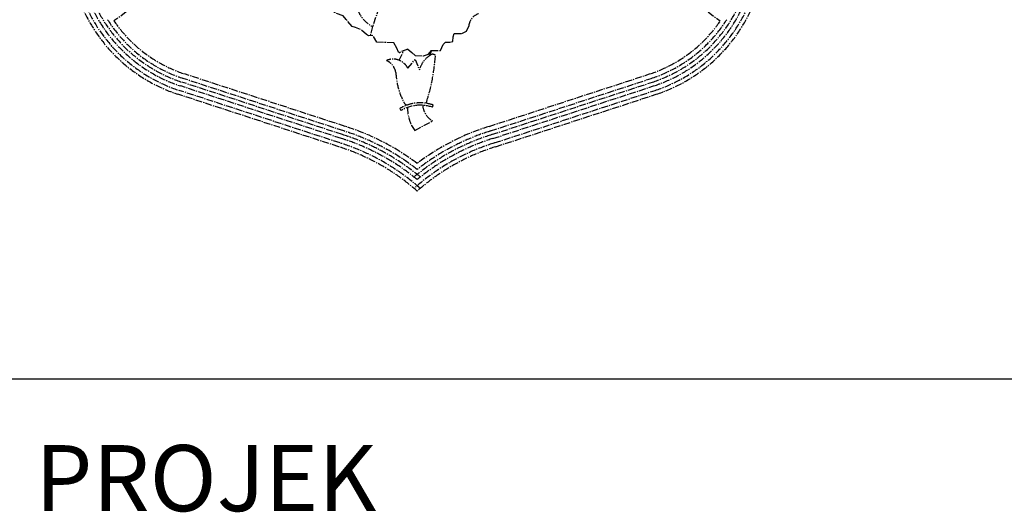
# Model space of a CAD drawing. Units: millimetres. Extents: x 91397 to 257789, y 125770 to 189169.
# Drawn here: x 250137 to 252879, y 166912 to 168286 of the extents above; entities that cross this region are included whole.
import ezdxf

# ---------------------------------------------------------------- set-up
doc = ezdxf.new("R2010")
doc.units = ezdxf.units.MM
doc.linetypes.add('CENTER2', pattern=[28.575, 19.05, -3.175, 3.175, -3.175])
doc.layers.add('SINGA', color=5, linetype='Continuous')
doc.layers.add('TB', color=7, linetype='Continuous')
doc.styles.add('tahoma', font='GOTHIC.TTF', dxfattribs={"height": 750})

msp = doc.modelspace()

# ---------------------------------------------------------------- linework, layer by layer
at = {"linetype": 'CENTER2'}
for p, q in [((251193.95809, 168172.40644), (251207.09666, 168199.0659)), ((251218.3178, 168203.63999), (251198.16905, 168195.42672)), ((251283.84924, 168199.29326), (251278.64048, 168185.32218)), ((251218.18956, 168149.86664), (251238.53781, 168174.56002)), ((251238.53781, 168174.56002), (251250.35638, 168146.02296)), ((251195.68814, 168037.91735), (251199.06606, 168032.23403)), ((251286.97092, 168041.37338), (251289.10745, 168047.63003)), ((251237.2603, 167976.86962), (251286.8321, 168003.17095)), ((251228.55148, 167990.85244), (251237.2603, 167976.86962))]:
    msp.add_line(p, q, dxfattribs=at)
for points in [[(251192.01398, 168195.1861), (251187.51101, 168206.37737), (251179.08107, 168220.92078), (251132.03599, 168222.50505), (251120.79682, 168241.52292), (251109.03868, 168240.37893), (251103.4305, 168244.28766), (251086.6014, 168258.25395), (251072.02948, 168263.8245), (251063.62349, 168266.60749), (251046.22296, 168286.17283), (251037.80214, 168296.23608), (251014.26306, 168305.1485), (251006.96798, 168312.41394), (251004.15078, 168320.80853), (251006.36577, 168333.13353), (251008.02188, 168344.89736), (250995.1266, 168352.15139)], [(251200.06875, 168364.8892), (251178.22798, 168364.84472), (251160.32901, 168354.16785), (251146.34448, 168346.29907), (251120.18662, 168266.16265), (251112.88735, 168240.75338)], [(251218.3178, 168203.63999), (251229.53758, 168194.14246), (251239.07502, 168185.76155), (251262.03812, 168184.68827), (251276.02949, 168189.19694), (251283.84924, 168199.29326), (251309.61015, 168199.34571), (251316.85619, 168216.16113), (251323.00273, 168222.89391), (251335.3243, 168222.35898), (251343.16002, 168224.61502), (251344.81385, 168237.4989), (251347.59456, 168247.02494), (251368.87531, 168247.06827), (251381.1832, 168253.25358), (251387.87493, 168267.26775)]]:
    msp.add_lwpolyline(points, dxfattribs=at)
for centre, radius, start, end in [((251159.07999, 168342.455), 85.57785, 182.02531843, 242.98186601), ((251427.67417, 168264.10399), 39.92479, 108.13817261, 175.45493822), ((251194.92857, 168199.47459), 5.18517, 235.79878848, 308.67865525), ((251321.34876, 168124.75674), 74.10918, 122.9187179, 163.32407799), ((250762.28547, 168219.88564), 533.8394, 341.85755413, 356.4075301), ((251287.70486, 168176.9496), 12.01316, 52.15138976, 123.50073011), ((251177.16597, 168130.05908), 45.55518, 25.77280517, 114.24298282), ((251140.24312, 168130.12713), 45.29478, 10.28561853, 66.28420589), ((251382.33876, 168146.94908), 197.72177, 182.53185637, 207.58897863), ((251252.91281, 167941.63728), 112.00229, 71.14587872, 120.72540162), ((251222.61487, 168062.04686), 16.88753, 203.25563887, 242.96055064), ((251252.91281, 167941.63728), 105.39091, 71.14587872, 120.72540162), ((251326.82249, 168038.82077), 109.35333, 178.91236877, 206.0180651), ((251315.88471, 168051.84783), 56.68768, 186.12673764, 239.16929559)]:
    msp.add_arc(centre, radius, start, end, dxfattribs=at)
at = {"layer": 'SINGA', "linetype": 'CENTER2'}
for p, q in [((251244.14821, 168893.33794), (250399.88399, 168282.20029)), ((251244.14821, 168893.33794), (252088.41243, 168282.20029)), ((251043.92399, 167987.80746), (250596.65606, 168134.14577)), ((251444.37243, 167987.80746), (251891.64036, 168134.14577)), ((251036.69428, 167964.93012), (250589.19569, 168111.3439)), ((251039.89797, 167975.2122), (250592.54429, 168121.57856)), ((251448.39845, 167975.2122), (251895.75213, 168121.57856)), ((251451.60214, 167964.93012), (251899.10074, 168111.3439)), ((251025.8141, 167931.12641), (250578.15309, 168077.59333)), ((251029.31845, 167941.8371), (250581.65744, 168088.30401)), ((251033.18993, 167954.21943), (250585.69134, 168100.63321)), ((251455.1065, 167954.21943), (251902.60509, 168100.63321)), ((251458.97797, 167941.8371), (251906.63899, 168088.30401)), ((251462.48232, 167931.12641), (251910.14334, 168077.59333))]:
    msp.add_line(p, q, dxfattribs=at)
for centre, radius, start, end in [((250715.21218, 168496.5003), 440.75872, 180, 251.88280168), ((250715.21218, 168496.5003), 429.48932, 180, 251.88280168), ((250715.21218, 168496.5003), 416.51699, 180, 251.88280168), ((250715.21218, 168496.5003), 405.24759, 180, 251.88280168), ((251773.08424, 168496.5003), 405.24759, 288.11719832, 0), ((251773.08424, 168496.5003), 416.51699, 288.11719832, 0), ((251773.08424, 168496.5003), 429.48932, 288.11719832, 0), ((251773.08424, 168496.5003), 440.75872, 288.11719832, 0), ((250715.21218, 168496.5003), 394.47906, 212.33476813, 251.88280168), ((250715.21218, 168496.5003), 381.25629, 214.20039753, 251.88280168), ((251773.08424, 168496.5003), 381.25629, 288.11719832, 325.79960247), ((251773.08424, 168496.5003), 394.47906, 288.11719832, 327.66523187), ((250849.45348, 167364.93965), 639.2978, 51.87436581, 72.6687025), ((250849.45348, 167364.93965), 652.52057, 52.78000312, 72.66069875), ((251638.84294, 167364.93965), 652.52057, 107.33930125, 127.21999688), ((251638.84294, 167364.93965), 639.2978, 107.3312975, 128.12563419), ((250849.45348, 167364.93965), 604.28754, 48.27397606, 72.69879311), ((250849.45348, 167364.93965), 617.25987, 50.25064118, 72.68260903), ((250849.45348, 167364.93965), 628.52927, 50.25064118, 72.68260903), ((251638.84294, 167364.93965), 604.28754, 107.30120689, 131.72602394), ((251638.84294, 167364.93965), 628.52927, 107.31739097, 129.74935882), ((251638.84294, 167364.93965), 617.25987, 107.31739097, 129.74935882), ((250849.45348, 167364.93965), 593.01814, 48.27397606, 72.69879311), ((251638.84294, 167364.93965), 593.01814, 107.30120689, 131.72602394)]:
    msp.add_arc(centre, radius, start, end, dxfattribs=at)
at = {"layer": 'TB'}
msp.add_line((257127.16171, 167283.74582, 0), (248722.76798, 167283.74582, 0), dxfattribs=at)

# ---------------------------------------------------------------- texts
at = {"layer": 'TB', "style": 'tahoma'}
msp.add_text('PENGURUS PROJEK ', height=184.2058899, dxfattribs=at).set_placement((248790.92416, 166915.33404, 0))

doc.saveas('drawing.dxf')
